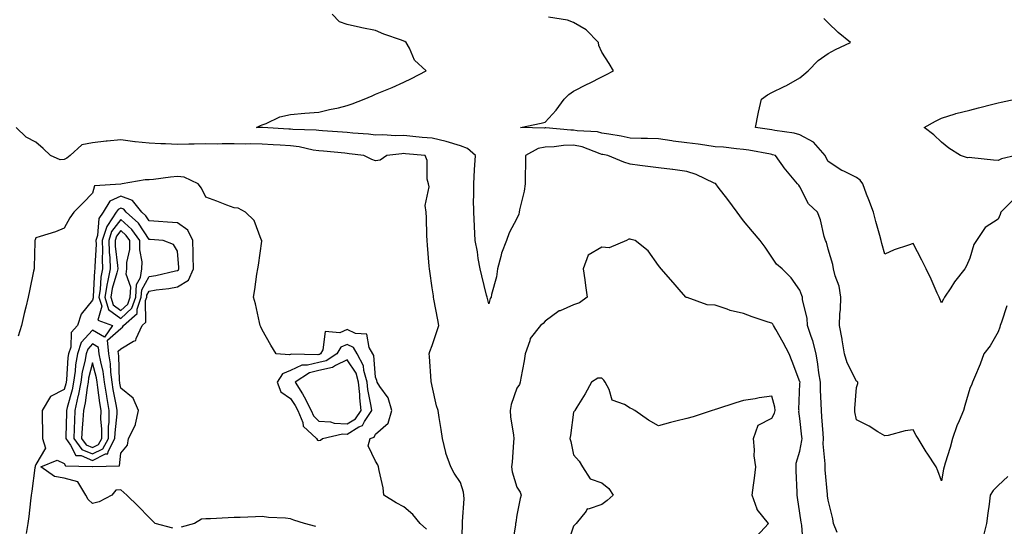
# Model space of a CAD drawing. Units: inches. Extents: x 928883 to 931523, y 7237178 to 7239818.
# Drawn here: x 930582 to 930930, y 7239281 to 7239460 of the extents above; entities that cross this region are included whole.
import ezdxf

# ---------------------------------------------------------------- set-up
doc = ezdxf.new("R2010")
doc.units = ezdxf.units.IN
doc.header["$MEASUREMENT"] = 0
doc.layers.add('Contour_92887237', color=7, linetype='Continuous', true_color=0x78d852)

msp = doc.modelspace()

# ---------------------------------------------------------------- linework, layer by layer
at = {"layer": 'Contour_92887237'}
for points in [[(930871.16, 7239278.81, 3239), (930869.87, 7239281.92, 3239), (930869.67, 7239283.53, 3239), (930868.05, 7239290.15, 3239), (930867.8, 7239291.67, 3239), (930867.76, 7239291.92, 3239), (930867.74, 7239292.23, 3239), (930866.99, 7239300.86, 3239), (930866.92, 7239301.92, 3239), (930866.98, 7239302.99, 3239), (930866.28, 7239310.14, 3239), (930866.35, 7239311.92, 3239), (930866.19, 7239313.78, 3239), (930865.8, 7239319.66, 3239), (930865.6, 7239321.92, 3239), (930865.57, 7239324.4, 3239), (930865.33, 7239329.2, 3239), (930865.31, 7239331.92, 3239), (930864.75, 7239335.21, 3239), (930864.41, 7239338.28, 3239), (930863.72, 7239341.92, 3239), (930862.57, 7239346.44, 3239), (930861.95, 7239348.02, 3239), (930860.71, 7239351.92, 3239), (930860.56, 7239354.44, 3239), (930858.97, 7239360.99, 3239), (930858.9, 7239361.92, 3239), (930858.67, 7239362.54, 3239), (930858.05, 7239364.43, 3239), (930854.9, 7239368.77, 3239), (930851.71, 7239371.92, 3239), (930849.72, 7239373.6, 3239), (930848.05, 7239376, 3239), (930845.76, 7239379.63, 3239), (930843.99, 7239381.92, 3239), (930841.27, 7239385.14, 3239), (930838.05, 7239388.85, 3239), (930836.76, 7239390.63, 3239), (930835.82, 7239391.92, 3239), (930832.52, 7239396.39, 3239), (930829.14, 7239400.83, 3239), (930828.31, 7239401.92, 3239), (930828.17, 7239402.05, 3239), (930828.05, 7239402.11, 3239), (930827.74, 7239402.23, 3239), (930821.34, 7239405.21, 3239), (930818.05, 7239406.38, 3239), (930813.12, 7239406.99, 3239), (930812.97, 7239407.01, 3239), (930808.05, 7239407.56, 3239), (930804.27, 7239408.14, 3239), (930801.51, 7239408.46, 3239), (930798.05, 7239408.96, 3239), (930795.75, 7239409.63, 3239), (930790.11, 7239411.92, 3239), (930788.44, 7239412.31, 3239), (930788.05, 7239412.38, 3239), (930787.42, 7239412.55, 3239), (930781.12, 7239415, 3239), (930778.05, 7239415.57, 3239), (930774.48, 7239415.49, 3239), (930771.15, 7239415.02, 3239), (930768.05, 7239414.94, 3239), (930765.55, 7239414.42, 3239), (930761.11, 7239411.92, 3239), (930761.01, 7239408.96, 3239), (930760.99, 7239404.86, 3239), (930760.9, 7239401.92, 3239), (930760.62, 7239399.35, 3239), (930758.89, 7239392.76, 3239), (930758.77, 7239391.92, 3239), (930758.71, 7239391.26, 3239), (930758.05, 7239389.7, 3239), (930755.28, 7239384.69, 3239), (930754.37, 7239381.92, 3239), (930752.53, 7239377.44, 3239), (930752.35, 7239376.23, 3239), (930751.14, 7239371.92, 3239), (930750.84, 7239369.13, 3239), (930749.01, 7239362.88, 3239), (930748.87, 7239361.92, 3239), (930748.51, 7239361.46, 3239), (930748.05, 7239359.54, 3239), (930747.6, 7239361.46, 3239), (930747.49, 7239361.92, 3239), (930747.3, 7239362.67, 3239), (930745.64, 7239369.51, 3239), (930745.02, 7239371.92, 3239), (930744.37, 7239375.6, 3239), (930744.06, 7239377.94, 3239), (930743.28, 7239381.92, 3239), (930743, 7239386.87, 3239), (930743, 7239386.97, 3239), (930742.76, 7239391.92, 3239), (930742.72, 7239396.59, 3239), (930742.79, 7239397.18, 3239), (930742.76, 7239401.92, 3239), (930743.08, 7239406.89, 3239), (930743.08, 7239406.95, 3239), (930743.38, 7239411.92, 3239), (930740.55, 7239414.43, 3239), (930738.05, 7239415.43, 3239), (930733.07, 7239416.94, 3239), (930733.02, 7239416.95, 3239), (930728.05, 7239418.07, 3239), (930724.52, 7239418.39, 3239), (930721.28, 7239418.7, 3239), (930718.05, 7239418.99, 3239), (930715.06, 7239418.93, 3239), (930710.68, 7239419.28, 3239), (930708.05, 7239419.21, 3239), (930705.61, 7239419.48, 3239), (930700.08, 7239419.89, 3239), (930698.05, 7239420.1, 3239), (930696.37, 7239420.24, 3239), (930689.3, 7239420.66, 3239), (930688.05, 7239420.76, 3239), (930687.03, 7239420.9, 3239), (930678.79, 7239421.18, 3239), (930678.05, 7239421.27, 3239), (930677.43, 7239421.3, 3239), (930668.13, 7239421.83, 3239), (930668.05, 7239421.84, 3239), (930667.97, 7239421.84, 3239), (930666.02, 7239421.92, 3239), (930667.37, 7239422.6, 3239), (930668.05, 7239422.82, 3239), (930669.4, 7239423.28, 3239), (930674.28, 7239425.69, 3239), (930678.05, 7239426.49, 3239), (930683.03, 7239426.9, 3239), (930683.06, 7239426.9, 3239), (930688.05, 7239427.24, 3239), (930691.8, 7239428.18, 3239), (930695, 7239428.87, 3239), (930698.05, 7239429.59, 3239), (930699.78, 7239430.19, 3239), (930704.04, 7239431.92, 3239), (930706.86, 7239433.1, 3239), (930708.05, 7239433.6, 3239), (930710.96, 7239434.83, 3239), (930713.91, 7239436.05, 3239), (930718.05, 7239437.84, 3239), (930720.77, 7239439.2, 3239), (930725.96, 7239441.92, 3239), (930721.82, 7239445.69, 3239), (930720.02, 7239449.95, 3239), (930718.91, 7239451.92, 3239), (930718.37, 7239452.24, 3239), (930718.05, 7239452.4, 3239), (930717.28, 7239452.68, 3239), (930711.03, 7239454.9, 3239), (930708.05, 7239456.09, 3239), (930703.25, 7239457.12, 3239), (930702.74, 7239457.23, 3239), (930698.05, 7239458.27, 3239), (930695.32, 7239459.19, 3239), (930692.71, 7239461.92, 3239)], [(930931.13, 7239358.83, 3238), (930929.26, 7239353.13, 3238), (930928.84, 7239351.92, 3238), (930928.69, 7239351.29, 3238), (930928.05, 7239349.67, 3238), (930925.22, 7239344.75, 3238), (930923.07, 7239341.92, 3238), (930921.69, 7239338.29, 3238), (930919.67, 7239333.53, 3238), (930919.01, 7239331.92, 3238), (930918.78, 7239331.2, 3238), (930918.05, 7239329.7, 3238), (930916.3, 7239323.67, 3238), (930915.8, 7239321.92, 3238), (930914.3, 7239318.16, 3238), (930913.54, 7239316.43, 3238), (930911.92, 7239311.92, 3238), (930911.13, 7239308.84, 3238), (930909.34, 7239303.22, 3238), (930908.98, 7239301.92, 3238), (930908.79, 7239301.19, 3238), (930908.05, 7239297.02, 3238), (930906.72, 7239300.58, 3238), (930906.17, 7239301.92, 3238), (930902.97, 7239306.83, 3238), (930902.7, 7239307.27, 3238), (930899.8, 7239311.92, 3238), (930899.14, 7239313.01, 3238), (930898.05, 7239315.05, 3238), (930895.23, 7239314.74, 3238), (930889.21, 7239313.08, 3238), (930888.05, 7239312.92, 3238), (930885.6, 7239314.37, 3238), (930882.46, 7239316.33, 3238), (930878.05, 7239318.53, 3238), (930877.48, 7239321.34, 3238), (930877.39, 7239321.92, 3238), (930877.39, 7239322.58, 3238), (930878.05, 7239330.02, 3238), (930878.53, 7239331.43, 3238), (930878.44, 7239331.92, 3238), (930878.26, 7239332.13, 3238), (930878.05, 7239332.23, 3238), (930874.78, 7239338.66, 3238), (930873.78, 7239341.92, 3238), (930872.97, 7239346.83, 3238), (930872.91, 7239347.06, 3238), (930871.99, 7239351.92, 3238), (930872.18, 7239356.05, 3238), (930872.36, 7239357.61, 3238), (930872.53, 7239361.92, 3238), (930871.92, 7239365.79, 3238), (930870.47, 7239369.5, 3238), (930869.9, 7239371.92, 3238), (930869.64, 7239373.51, 3238), (930868.05, 7239378.83, 3238), (930867.43, 7239381.3, 3238), (930867.08, 7239381.92, 3238), (930866.63, 7239383.34, 3238), (930865.33, 7239389.2, 3238), (930864.21, 7239391.92, 3238), (930861.05, 7239394.92, 3238), (930858.05, 7239400.95, 3238), (930857.63, 7239401.49, 3238), (930857.22, 7239401.92, 3238), (930853.01, 7239406.87, 3238), (930852.79, 7239407.18, 3238), (930849.36, 7239411.92, 3238), (930848.37, 7239412.24, 3238), (930848.05, 7239412.31, 3238), (930847.58, 7239412.39, 3238), (930839.95, 7239413.82, 3238), (930838.05, 7239414.13, 3238), (930835.66, 7239414.31, 3238), (930831.02, 7239414.9, 3238), (930828.05, 7239415.09, 3238), (930824.38, 7239415.59, 3238), (930822.06, 7239415.93, 3238), (930818.05, 7239416.45, 3238), (930813.2, 7239417.07, 3238), (930812.82, 7239417.15, 3238), (930808.05, 7239417.89, 3238), (930804.15, 7239418.02, 3238), (930801.97, 7239418, 3238), (930798.05, 7239418.13, 3238), (930794.9, 7239418.78, 3238), (930790.52, 7239419.46, 3238), (930788.05, 7239419.92, 3238), (930786.46, 7239420.34, 3238), (930779.28, 7239420.69, 3238), (930778.05, 7239420.92, 3238), (930777.03, 7239420.9, 3238), (930768.25, 7239421.72, 3238), (930768.05, 7239421.71, 3238), (930767.8, 7239421.67, 3238), (930759.33, 7239421.92, 3238), (930766.61, 7239423.36, 3238), (930768.05, 7239423.77, 3238), (930771.95, 7239428.02, 3238), (930774.77, 7239431.92, 3238), (930776.39, 7239433.57, 3238), (930778.05, 7239434.69, 3238), (930782.84, 7239437.13, 3238), (930783.7, 7239437.57, 3238), (930788.05, 7239439.8, 3238), (930789.5, 7239440.47, 3238), (930792.15, 7239441.92, 3238), (930790.58, 7239444.45, 3238), (930788.05, 7239448.49, 3238), (930786.97, 7239450.85, 3238), (930786.81, 7239451.92, 3238), (930782.47, 7239456.33, 3238), (930778.05, 7239458.99, 3238), (930775.95, 7239459.82, 3238), (930769.15, 7239460.82, 3238)], [(930933.5, 7239396.47, 3237), (930929.06, 7239391.92, 3237), (930928.79, 7239391.18, 3237), (930928.05, 7239389.49, 3237), (930923.46, 7239386.5, 3237), (930920.41, 7239381.92, 3237), (930919.48, 7239380.49, 3237), (930918.05, 7239375.73, 3237), (930916.95, 7239373.01, 3237), (930916.28, 7239371.92, 3237), (930912.65, 7239367.31, 3237), (930911.31, 7239365.17, 3237), (930909.15, 7239361.92, 3237), (930908.72, 7239361.25, 3237), (930908.05, 7239359.89, 3237), (930907.47, 7239361.33, 3237), (930907.25, 7239361.92, 3237), (930906.59, 7239363.38, 3237), (930904.44, 7239368.31, 3237), (930902.69, 7239371.92, 3237), (930901.13, 7239375, 3237), (930898.05, 7239380.89, 3237), (930896.41, 7239380.28, 3237), (930891.35, 7239378.62, 3237), (930888.05, 7239377.16, 3237), (930886.96, 7239380.83, 3237), (930886.79, 7239381.92, 3237), (930886.31, 7239383.66, 3237), (930884.82, 7239388.69, 3237), (930883.98, 7239391.92, 3237), (930882.42, 7239396.3, 3237), (930881.61, 7239398.36, 3237), (930880.27, 7239401.92, 3237), (930879.35, 7239403.23, 3237), (930878.05, 7239404.22, 3237), (930873.52, 7239406.44, 3237), (930872.85, 7239406.72, 3237), (930868.05, 7239409.84, 3237), (930867.26, 7239411.13, 3237), (930866.91, 7239411.92, 3237), (930862.8, 7239416.67, 3237), (930858.05, 7239419.27, 3237), (930855.95, 7239419.81, 3237), (930849.13, 7239420.84, 3237), (930848.05, 7239421.07, 3237), (930847.33, 7239421.2, 3237), (930842.29, 7239421.92, 3237), (930843.25, 7239426.72, 3237), (930843.38, 7239427.25, 3237), (930844.43, 7239431.92, 3237), (930846.62, 7239433.36, 3237), (930848.05, 7239434.29, 3237), (930852.51, 7239436.38, 3237), (930853.27, 7239436.7, 3237), (930858.05, 7239439.4, 3237), (930859.37, 7239440.6, 3237), (930860.96, 7239441.92, 3237), (930864.46, 7239445.51, 3237), (930868.05, 7239448, 3237), (930870.56, 7239449.41, 3237), (930875.96, 7239451.92, 3237), (930871.58, 7239455.45, 3237), (930868.05, 7239458.87, 3237), (930866.47, 7239460.34, 3237)], [(930934.36, 7239411.92, 3236), (930929.23, 7239410.74, 3236), (930928.05, 7239410.17, 3236), (930926.48, 7239410.35, 3236), (930918.79, 7239411.19, 3236), (930918.05, 7239411.27, 3236), (930917.29, 7239411.17, 3236), (930914.8, 7239411.92, 3236), (930910.71, 7239414.58, 3236), (930908.05, 7239416.66, 3236), (930905.39, 7239419.26, 3236), (930901.9, 7239421.92, 3236), (930905.91, 7239424.07, 3236), (930908.05, 7239425.19, 3236), (930912.88, 7239426.75, 3236), (930913.11, 7239426.85, 3236), (930918.05, 7239427.97, 3236), (930921.12, 7239428.85, 3236), (930926.23, 7239430.1, 3236), (930928.05, 7239430.59, 3236), (930929.15, 7239430.83, 3236), (930934.07, 7239431.92, 3236)], [(930738.38, 7239272.24, 3240), (930738.75, 7239281.23, 3240), (930738.75, 7239281.92, 3240), (930738.74, 7239282.6, 3240), (930739.33, 7239290.64, 3240), (930739.32, 7239291.92, 3240), (930739.1, 7239292.97, 3240), (930738.05, 7239296.45, 3240), (930735.81, 7239299.68, 3240), (930734.63, 7239301.92, 3240), (930732.93, 7239306.8, 3240), (930732.9, 7239307.07, 3240), (930731.72, 7239311.92, 3240), (930731.27, 7239315.14, 3240), (930730.53, 7239319.44, 3240), (930730.17, 7239321.92, 3240), (930729.66, 7239323.52, 3240), (930728.05, 7239330.42, 3240), (930727.79, 7239331.66, 3240), (930727.75, 7239331.92, 3240), (930727.72, 7239332.25, 3240), (930727.1, 7239340.97, 3240), (930727.03, 7239341.92, 3240), (930727.28, 7239342.69, 3240), (930728.05, 7239344.84, 3240), (930729.87, 7239350.1, 3240), (930730.47, 7239351.92, 3240), (930730.05, 7239353.91, 3240), (930728.72, 7239361.25, 3240), (930728.59, 7239361.92, 3240), (930728.49, 7239362.36, 3240), (930728.05, 7239365.24, 3240), (930727.2, 7239371.07, 3240), (930727.13, 7239371.92, 3240), (930727.06, 7239372.91, 3240), (930726.42, 7239380.29, 3240), (930726.31, 7239381.92, 3240), (930726.21, 7239383.76, 3240), (930726.04, 7239389.91, 3240), (930725.93, 7239391.92, 3240), (930725.62, 7239394.35, 3240), (930727.01, 7239400.88, 3240), (930726.72, 7239401.92, 3240), (930726.33, 7239403.65, 3240), (930726.33, 7239410.2, 3240), (930725.61, 7239411.92, 3240), (930718.7, 7239412.56, 3240), (930718.05, 7239412.63, 3240), (930717.36, 7239412.61, 3240), (930712.04, 7239411.92, 3240), (930709.7, 7239410.27, 3240), (930708.05, 7239410.07, 3240), (930706.73, 7239410.6, 3240), (930703.91, 7239411.92, 3240), (930698.75, 7239412.62, 3240), (930698.05, 7239412.7, 3240), (930697.21, 7239412.77, 3240), (930689.64, 7239413.51, 3240), (930688.05, 7239413.63, 3240), (930686.06, 7239413.91, 3240), (930681.12, 7239414.99, 3240), (930678.05, 7239415.34, 3240), (930674.4, 7239415.57, 3240), (930671.88, 7239415.75, 3240), (930668.05, 7239415.99, 3240), (930663.93, 7239416.04, 3240), (930662.14, 7239416.01, 3240), (930658.05, 7239416.06, 3240), (930653.86, 7239416.11, 3240), (930652.15, 7239416.01, 3240), (930648.05, 7239416.07, 3240), (930643.94, 7239416.03, 3240), (930642.07, 7239415.94, 3240), (930638.05, 7239415.89, 3240), (930633.87, 7239416.1, 3240), (930632.21, 7239416.07, 3240), (930628.05, 7239416.31, 3240), (930623.11, 7239416.86, 3240), (930623, 7239416.86, 3240), (930618.05, 7239417.48, 3240), (930613.19, 7239417.06, 3240), (930612.9, 7239417.08, 3240), (930608.05, 7239416.5, 3240), (930604.26, 7239415.71, 3240), (930600.13, 7239411.92, 3240), (930598.91, 7239411.06, 3240), (930598.05, 7239410.57, 3240), (930596.58, 7239410.45, 3240), (930593.21, 7239411.92, 3240), (930590.55, 7239414.42, 3240), (930588.05, 7239416.68, 3240), (930584.56, 7239418.43, 3240), (930581.09, 7239421.92, 3240)], [(930726.05, 7239279.92, 3241), (930723.8, 7239281.92, 3241), (930721.23, 7239285.1, 3241), (930718.05, 7239287.79, 3241), (930715.36, 7239289.23, 3241), (930711.05, 7239291.92, 3241), (930710.73, 7239294.6, 3241), (930709.3, 7239300.67, 3241), (930709.11, 7239301.92, 3241), (930708.84, 7239302.7, 3241), (930708.05, 7239303.97, 3241), (930705.49, 7239309.35, 3241), (930706.21, 7239311.92, 3241), (930707.55, 7239312.43, 3241), (930708.05, 7239313.53, 3241), (930712.57, 7239317.4, 3241), (930713.85, 7239321.92, 3241), (930712.5, 7239326.37, 3241), (930709.61, 7239330.36, 3241), (930708.68, 7239331.92, 3241), (930708.57, 7239332.45, 3241), (930708.05, 7239333.68, 3241), (930707.44, 7239341.31, 3241), (930707.13, 7239341.92, 3241), (930705.84, 7239344.14, 3241), (930704.94, 7239348.81, 3241), (930700.93, 7239349.04, 3241), (930698.05, 7239350.44, 3241), (930695.43, 7239349.3, 3241), (930690.24, 7239349.73, 3241), (930689.49, 7239343.36, 3241), (930688.66, 7239341.92, 3241), (930688.29, 7239341.68, 3241), (930688.05, 7239341.63, 3241), (930687.66, 7239341.53, 3241), (930678.22, 7239341.74, 3241), (930678.05, 7239341.67, 3241), (930677.63, 7239341.5, 3241), (930672.98, 7239341.92, 3241), (930671.06, 7239344.93, 3241), (930668.05, 7239350.4, 3241), (930667.58, 7239351.45, 3241), (930667.28, 7239351.92, 3241), (930667.02, 7239352.96, 3241), (930665.67, 7239359.54, 3241), (930664.96, 7239361.92, 3241), (930665.38, 7239364.59, 3241), (930666.17, 7239370.05, 3241), (930666.45, 7239371.92, 3241), (930666.71, 7239373.26, 3241), (930667.84, 7239381.71, 3241), (930667.88, 7239381.92, 3241), (930667.68, 7239382.29, 3241), (930665.13, 7239389, 3241), (930662.12, 7239391.92, 3241), (930659.52, 7239393.39, 3241), (930658.05, 7239393.49, 3241), (930655.54, 7239394.44, 3241), (930651.94, 7239395.81, 3241), (930648.05, 7239397.24, 3241), (930646.59, 7239400.46, 3241), (930645.37, 7239401.92, 3241), (930640.4, 7239404.27, 3241), (930638.05, 7239404.59, 3241), (930635.6, 7239404.37, 3241), (930629.63, 7239403.49, 3241), (930628.05, 7239403.35, 3241), (930626.65, 7239403.32, 3241), (930618.53, 7239401.92, 3241), (930618.08, 7239401.89, 3241), (930618.05, 7239401.9, 3241), (930618.02, 7239401.89, 3241), (930608.75, 7239401.22, 3241), (930608.05, 7239398.72, 3241), (930604.71, 7239395.26, 3241), (930601.46, 7239391.92, 3241), (930600.06, 7239389.92, 3241), (930598.05, 7239386.3, 3241), (930594.92, 7239385.05, 3241), (930589.55, 7239383.41, 3241), (930588.05, 7239382.9, 3241), (930587.76, 7239382.21, 3241), (930587.69, 7239381.92, 3241), (930587.65, 7239381.52, 3241), (930587.45, 7239372.52, 3241), (930587.39, 7239371.92, 3241), (930587.23, 7239371.1, 3241), (930585.8, 7239364.17, 3241), (930585.36, 7239361.92, 3241), (930584.51, 7239358.38, 3241), (930583.85, 7239356.13, 3241), (930582.95, 7239351.92, 3241), (930581.81, 7239348.16, 3241)], [(930636.46, 7239280.34, 3242), (930630.19, 7239281.92, 3242), (930629.13, 7239283, 3242), (930628.05, 7239284.08, 3242), (930624.18, 7239288.05, 3242), (930620.2, 7239291.92, 3242), (930619.08, 7239292.95, 3242), (930618.05, 7239293.78, 3242), (930616.23, 7239293.74, 3242), (930614.91, 7239291.92, 3242), (930610.38, 7239289.59, 3242), (930608.05, 7239289, 3242), (930606.56, 7239290.44, 3242), (930605.69, 7239291.92, 3242), (930602.85, 7239296.71, 3242), (930598.05, 7239297.95, 3242), (930594.65, 7239298.52, 3242), (930589.76, 7239301.92, 3242), (930595.6, 7239304.37, 3242), (930598.05, 7239303.16, 3242), (930598.46, 7239302.32, 3242), (930607.92, 7239302.05, 3242), (930608.05, 7239302, 3242), (930608.2, 7239302.07, 3242), (930617.62, 7239302.36, 3242), (930618.05, 7239306.84, 3242), (930620.39, 7239309.58, 3242), (930620.76, 7239311.92, 3242), (930623.2, 7239316.76, 3242), (930623.18, 7239317.05, 3242), (930624.26, 7239321.92, 3242), (930622.39, 7239326.26, 3242), (930618.05, 7239329.8, 3242), (930617.7, 7239331.58, 3242), (930617.65, 7239331.92, 3242), (930617.59, 7239332.38, 3242), (930617.36, 7239341.23, 3242), (930617.24, 7239341.92, 3242), (930617.14, 7239342.83, 3242), (930618.05, 7239343.64, 3242), (930622.47, 7239346.34, 3242), (930623.4, 7239346.57, 3242), (930623.44, 7239347.3, 3242), (930625.59, 7239351.92, 3242), (930626.91, 7239353.06, 3242), (930626.82, 7239360.69, 3242), (930627.24, 7239361.92, 3242), (930627.29, 7239362.67, 3242), (930628.05, 7239364.03, 3242), (930630.58, 7239364.45, 3242), (930635, 7239364.97, 3242), (930638.05, 7239365.53, 3242), (930642, 7239367.97, 3242), (930643.75, 7239371.92, 3242), (930643.6, 7239376.36, 3242), (930643.62, 7239377.49, 3242), (930643.46, 7239381.92, 3242), (930641.72, 7239385.59, 3242), (930638.05, 7239388.14, 3242), (930634.52, 7239388.39, 3242), (930631.36, 7239388.61, 3242), (930628.05, 7239388.84, 3242), (930626.83, 7239390.7, 3242), (930625.46, 7239391.92, 3242), (930622.23, 7239396.1, 3242), (930618.05, 7239397.64, 3242), (930614.17, 7239395.8, 3242), (930611.75, 7239391.92, 3242), (930610.28, 7239389.69, 3242), (930609.81, 7239383.69, 3242), (930609.26, 7239381.92, 3242), (930609.29, 7239380.68, 3242), (930608.85, 7239372.72, 3242), (930608.88, 7239371.92, 3242), (930608.74, 7239371.23, 3242), (930608.25, 7239362.12, 3242), (930608.22, 7239361.92, 3242), (930608.29, 7239361.69, 3242), (930608.05, 7239360.84, 3242), (930604.03, 7239355.93, 3242), (930602.72, 7239351.92, 3242), (930600.55, 7239349.42, 3242), (930600.34, 7239344.21, 3242), (930599.57, 7239341.92, 3242), (930599.34, 7239340.63, 3242), (930598.86, 7239332.73, 3242), (930598.74, 7239331.92, 3242), (930598.63, 7239331.33, 3242), (930598.05, 7239329.25, 3242), (930593.14, 7239326.82, 3242), (930590.3, 7239321.92, 3242), (930590.27, 7239319.7, 3242), (930590.4, 7239314.27, 3242), (930590.37, 7239311.92, 3242), (930591.42, 7239308.55, 3242), (930588.05, 7239302.8, 3242), (930587.8, 7239302.16, 3242), (930587.74, 7239301.92, 3242), (930587.7, 7239301.57, 3242), (930586.56, 7239293.41, 3242), (930586.36, 7239291.92, 3242), (930586.09, 7239289.96, 3242), (930585.54, 7239284.43, 3242), (930585.16, 7239281.92, 3242), (930584.58, 7239278.45, 3242)], [(930859.3, 7239273.17, 3240), (930858.7, 7239281.27, 3240), (930858.6, 7239281.92, 3240), (930858.52, 7239282.4, 3240), (930858.05, 7239285.63, 3240), (930857.2, 7239291.07, 3240), (930857, 7239291.92, 3240), (930857, 7239292.96, 3240), (930856.7, 7239300.57, 3240), (930856.7, 7239301.92, 3240), (930856.75, 7239303.22, 3240), (930858.05, 7239307.47, 3240), (930858.75, 7239311.22, 3240), (930858.78, 7239311.92, 3240), (930858.72, 7239312.59, 3240), (930858.05, 7239319.06, 3240), (930857.66, 7239321.53, 3240), (930857.72, 7239321.92, 3240), (930857.68, 7239322.28, 3240), (930858.05, 7239331.44, 3240), (930858.06, 7239331.91, 3240), (930858.06, 7239331.93, 3240), (930858.05, 7239331.98, 3240), (930855.33, 7239339.21, 3240), (930854.25, 7239341.92, 3240), (930852.07, 7239345.94, 3240), (930849.48, 7239350.49, 3240), (930848.67, 7239351.92, 3240), (930848.46, 7239352.33, 3240), (930848.05, 7239352.7, 3240), (930846.84, 7239353.13, 3240), (930841.14, 7239355.01, 3240), (930838.05, 7239356.18, 3240), (930833.35, 7239357.22, 3240), (930832.27, 7239357.7, 3240), (930828.05, 7239359.04, 3240), (930825.31, 7239359.18, 3240), (930818.16, 7239361.81, 3240), (930818.05, 7239361.82, 3240), (930817.97, 7239361.83, 3240), (930817.72, 7239361.92, 3240), (930815.4, 7239364.57, 3240), (930813.21, 7239367.08, 3240), (930808.97, 7239371.92, 3240), (930808.58, 7239372.46, 3240), (930808.05, 7239373.13, 3240), (930804.35, 7239378.23, 3240), (930799.82, 7239381.92, 3240), (930798.41, 7239382.28, 3240), (930798.05, 7239382.4, 3240), (930797.54, 7239382.43, 3240), (930796.72, 7239381.92, 3240), (930790.57, 7239379.39, 3240), (930788.05, 7239379.6, 3240), (930783.18, 7239376.78, 3240), (930781.41, 7239371.92, 3240), (930781.97, 7239368, 3240), (930782.2, 7239366.07, 3240), (930782.82, 7239361.92, 3240), (930780.1, 7239359.87, 3240), (930778.05, 7239359.17, 3240), (930773.27, 7239357.14, 3240), (930772.92, 7239357.05, 3240), (930768.05, 7239353.47, 3240), (930767.34, 7239352.63, 3240), (930766.39, 7239351.92, 3240), (930762.71, 7239347.26, 3240), (930762.6, 7239346.47, 3240), (930760.92, 7239341.92, 3240), (930760.54, 7239339.44, 3240), (930759.39, 7239333.26, 3240), (930759.17, 7239331.92, 3240), (930758.9, 7239331.07, 3240), (930758.05, 7239329.8, 3240), (930756.04, 7239323.93, 3240), (930755.65, 7239321.92, 3240), (930755.8, 7239319.67, 3240), (930756.84, 7239313.13, 3240), (930756.94, 7239311.92, 3240), (930756.83, 7239310.71, 3240), (930756.3, 7239303.67, 3240), (930756.16, 7239301.92, 3240), (930756.3, 7239300.17, 3240), (930758.05, 7239294.73, 3240), (930759.12, 7239292.99, 3240), (930759.49, 7239291.92, 3240), (930759.19, 7239290.78, 3240), (930758.05, 7239284.91, 3240), (930757.63, 7239282.34, 3240), (930757.58, 7239281.92, 3240), (930757.52, 7239281.38, 3240), (930756.2, 7239273.77, 3240)], [(930842.64, 7239277.33, 3241), (930846.95, 7239281.92, 3241), (930842.97, 7239286.83, 3241), (930842.94, 7239287.03, 3241), (930841.1, 7239291.92, 3241), (930841.59, 7239295.46, 3241), (930842.02, 7239297.95, 3241), (930842.51, 7239301.92, 3241), (930841.92, 7239305.8, 3241), (930842.02, 7239307.95, 3241), (930841.6, 7239311.92, 3241), (930843.23, 7239316.73, 3241), (930848.05, 7239319.17, 3241), (930849.1, 7239320.87, 3241), (930849.28, 7239321.92, 3241), (930849.16, 7239323.02, 3241), (930848.05, 7239326.89, 3241), (930843.6, 7239326.36, 3241), (930842.17, 7239326.04, 3241), (930838.05, 7239325.46, 3241), (930835.37, 7239324.61, 3241), (930828.52, 7239322.39, 3241), (930828.05, 7239322.23, 3241), (930827.81, 7239322.15, 3241), (930827.07, 7239321.92, 3241), (930820.35, 7239319.63, 3241), (930818.05, 7239319.01, 3241), (930814.18, 7239318.05, 3241), (930812.3, 7239317.66, 3241), (930808.05, 7239316.5, 3241), (930804.55, 7239318.42, 3241), (930799.69, 7239321.92, 3241), (930798.63, 7239322.5, 3241), (930798.05, 7239322.68, 3241), (930796, 7239323.96, 3241), (930791.68, 7239325.54, 3241), (930790.66, 7239329.3, 3241), (930789.2, 7239331.92, 3241), (930788.68, 7239332.55, 3241), (930788.05, 7239333.28, 3241), (930786.67, 7239333.3, 3241), (930784.43, 7239331.92, 3241), (930782.16, 7239327.81, 3241), (930779.2, 7239323.07, 3241), (930778.5, 7239321.92, 3241), (930778.33, 7239321.64, 3241), (930778.05, 7239321.23, 3241), (930776.91, 7239313.05, 3241), (930776.74, 7239311.92, 3241), (930777.07, 7239310.94, 3241), (930778.05, 7239306.2, 3241), (930780.07, 7239303.94, 3241), (930781.14, 7239301.92, 3241), (930783.9, 7239297.78, 3241), (930788.05, 7239296.32, 3241), (930790.47, 7239294.33, 3241), (930792.06, 7239291.92, 3241), (930789.92, 7239290.05, 3241), (930788.05, 7239288.66, 3241), (930783.18, 7239287.05, 3241), (930782.88, 7239287.09, 3241), (930782.48, 7239286.34, 3241), (930778.96, 7239281.92, 3241), (930778.47, 7239281.5, 3241), (930778.05, 7239280.96, 3241), (930775.81, 7239274.17, 3241)], [(930931.48, 7239298.49, 3239), (930928.05, 7239295.41, 3239), (930926.34, 7239293.63, 3239), (930925.24, 7239291.92, 3239), (930924.86, 7239288.74, 3239), (930924.42, 7239285.55, 3239), (930924.02, 7239281.92, 3239), (930922.73, 7239277.24, 3239)], [(930687.01, 7239280.88, 3242), (930682.98, 7239281.92, 3242), (930679.24, 7239283.11, 3242), (930678.05, 7239283.53, 3242), (930676.19, 7239283.78, 3242), (930670.18, 7239284.05, 3242), (930668.05, 7239284.39, 3242), (930665.62, 7239284.35, 3242), (930660.17, 7239284.04, 3242), (930658.05, 7239284.01, 3242), (930655.99, 7239283.98, 3242), (930649.71, 7239283.59, 3242), (930648.05, 7239283.56, 3242), (930646.5, 7239283.46, 3242), (930644.05, 7239281.92, 3242), (930639.33, 7239280.64, 3242)]]:
    msp.add_polyline3d(points, dxfattribs=at)
for points in [[(930608.05, 7239304.25, 3243), (930612.64, 7239306.51, 3243), (930613.44, 7239306.54, 3243), (930613.52, 7239307.39, 3243), (930615.97, 7239311.92, 3243), (930616, 7239313.97, 3243), (930616.77, 7239320.64, 3243), (930616.79, 7239321.92, 3243), (930616.54, 7239323.43, 3243), (930615.4, 7239329.27, 3243), (930614.99, 7239331.92, 3243), (930614.52, 7239335.45, 3243), (930614.45, 7239338.33, 3243), (930613.85, 7239341.92, 3243), (930613.31, 7239346.67, 3243), (930618.05, 7239350.89, 3243), (930618.68, 7239351.29, 3243), (930618.98, 7239351.92, 3243), (930623.84, 7239356.14, 3243), (930623.82, 7239357.69, 3243), (930625.27, 7239361.92, 3243), (930625.45, 7239364.53, 3243), (930628.05, 7239369.21, 3243), (930630.38, 7239369.6, 3243), (930637.38, 7239371.25, 3243), (930638.05, 7239371.37, 3243), (930638.39, 7239371.58, 3243), (930638.54, 7239371.92, 3243), (930638.52, 7239372.4, 3243), (930638.05, 7239378.14, 3243), (930636.7, 7239380.57, 3243), (930633.07, 7239381.92, 3243), (930628.4, 7239382.27, 3243), (930628.05, 7239382.3, 3243), (930624.24, 7239388.1, 3243), (930619.93, 7239391.92, 3243), (930619.11, 7239392.98, 3243), (930618.05, 7239393.38, 3243), (930617.06, 7239392.91, 3243), (930616.45, 7239391.92, 3243), (930613.34, 7239387.21, 3243), (930613.08, 7239386.88, 3243), (930611.51, 7239381.92, 3243), (930611.61, 7239378.36, 3243), (930611.45, 7239375.32, 3243), (930611.57, 7239371.92, 3243), (930610.98, 7239368.99, 3243), (930610.75, 7239364.62, 3243), (930610.33, 7239361.92, 3243), (930611.28, 7239358.7, 3243), (930609.88, 7239353.76, 3243), (930615.14, 7239351.92, 3243), (930612.23, 7239347.74, 3243), (930608.05, 7239350.25, 3243), (930604.05, 7239345.92, 3243), (930602.7, 7239341.92, 3243), (930602.01, 7239337.96, 3243), (930601.87, 7239335.74, 3243), (930601.32, 7239331.92, 3243), (930600.8, 7239329.17, 3243), (930599.07, 7239322.94, 3243), (930598.84, 7239321.92, 3243), (930598.8, 7239321.17, 3243), (930598.67, 7239312.55, 3243), (930598.64, 7239311.92, 3243), (930600.31, 7239309.66, 3243), (930602.1, 7239305.97, 3243), (930604.06, 7239305.91, 3243)], [(930618.05, 7239354.36, 3244), (930621.96, 7239358.01, 3244), (930623.3, 7239361.92, 3244), (930623.6, 7239366.37, 3244), (930624.97, 7239368.84, 3244), (930625.53, 7239371.92, 3244), (930625.54, 7239374.43, 3244), (930624.72, 7239378.59, 3244), (930624.73, 7239381.92, 3244), (930621.94, 7239385.81, 3244), (930618.05, 7239389.34, 3244), (930614.8, 7239385.17, 3244), (930613.77, 7239381.92, 3244), (930613.89, 7239377.76, 3244), (930614.12, 7239375.85, 3244), (930614.26, 7239371.92, 3244), (930613.32, 7239367.18, 3244), (930613.2, 7239366.77, 3244), (930612.44, 7239361.92, 3244), (930613.71, 7239357.58, 3244)], [(930618.05, 7239357.2, 3245), (930620.49, 7239359.48, 3245), (930621.33, 7239361.92, 3245), (930621.56, 7239365.44, 3245), (930619.89, 7239370.08, 3245), (930620.22, 7239371.92, 3245), (930620.23, 7239374.11, 3245), (930621.2, 7239378.78, 3245), (930621.21, 7239381.92, 3245), (930619.89, 7239383.76, 3245), (930618.05, 7239385.43, 3245), (930616.51, 7239383.45, 3245), (930616.02, 7239381.92, 3245), (930616.08, 7239379.96, 3245), (930616.91, 7239373.06, 3245), (930616.95, 7239371.92, 3245), (930616.68, 7239370.54, 3245), (930615.02, 7239364.95, 3245), (930614.55, 7239361.92, 3245), (930615.34, 7239359.21, 3245)], [(930608.05, 7239306.51, 3244), (930611.68, 7239308.3, 3244), (930613.64, 7239311.92, 3244), (930613.7, 7239316.27, 3244), (930613.87, 7239317.74, 3244), (930613.94, 7239321.92, 3244), (930613.12, 7239326.85, 3244), (930613.1, 7239326.97, 3244), (930612.33, 7239331.92, 3244), (930611.83, 7239335.7, 3244), (930610.94, 7239339.03, 3244), (930610.45, 7239341.92, 3244), (930610.21, 7239344.08, 3244), (930608.05, 7239345.37, 3244), (930606.39, 7239343.58, 3244), (930605.83, 7239341.92, 3244), (930605.36, 7239339.23, 3244), (930604.42, 7239335.54, 3244), (930603.9, 7239331.92, 3244), (930602.97, 7239327, 3244), (930602.91, 7239326.78, 3244), (930601.84, 7239321.92, 3244), (930601.64, 7239318.34, 3244), (930601.59, 7239315.46, 3244), (930601.41, 7239311.92, 3244), (930604.23, 7239308.1, 3244)], [(930688.05, 7239311.23, 3242), (930688.57, 7239311.39, 3242), (930689.32, 7239311.92, 3242), (930696.34, 7239313.63, 3242), (930698.05, 7239313.56, 3242), (930702.17, 7239316.04, 3242), (930703.45, 7239316.52, 3242), (930704.11, 7239317.98, 3242), (930706.71, 7239321.92, 3242), (930706.54, 7239323.43, 3242), (930705.36, 7239329.23, 3242), (930705.11, 7239331.92, 3242), (930703.93, 7239336.04, 3242), (930703.8, 7239337.67, 3242), (930701.59, 7239341.92, 3242), (930700.29, 7239344.16, 3242), (930698.05, 7239345.24, 3242), (930695.74, 7239344.23, 3242), (930694.39, 7239341.92, 3242), (930690.59, 7239339.38, 3242), (930688.05, 7239338.8, 3242), (930683.99, 7239337.86, 3242), (930682.07, 7239337.9, 3242), (930678.05, 7239336.03, 3242), (930675.13, 7239334.85, 3242), (930673.27, 7239331.92, 3242), (930674.61, 7239328.48, 3242), (930678.05, 7239326.1, 3242), (930679.71, 7239323.58, 3242), (930680.56, 7239321.92, 3242), (930682.32, 7239317.65, 3242), (930682.51, 7239316.38, 3242), (930687.23, 7239311.92, 3242), (930687.53, 7239311.39, 3242)], [(930608.05, 7239308.77, 3245), (930610.16, 7239309.8, 3245), (930611.31, 7239311.92, 3245), (930611.36, 7239315.22, 3245), (930611.04, 7239318.93, 3245), (930611.09, 7239321.92, 3245), (930610.66, 7239324.53, 3245), (930609.97, 7239330.01, 3245), (930609.67, 7239331.92, 3245), (930609.48, 7239333.36, 3245), (930608.05, 7239338.68, 3245), (930606.68, 7239333.3, 3245), (930606.48, 7239331.92, 3245), (930606.11, 7239329.99, 3245), (930605.42, 7239324.55, 3245), (930604.84, 7239321.92, 3245), (930604.65, 7239318.52, 3245), (930604.37, 7239315.6, 3245), (930604.18, 7239311.92, 3245), (930605.82, 7239309.69, 3245)], [(930698.05, 7239317.15, 3243), (930701.02, 7239318.94, 3243), (930702.99, 7239321.92, 3243), (930702.48, 7239326.35, 3243), (930702.47, 7239327.5, 3243), (930702.06, 7239331.92, 3243), (930701.17, 7239335.04, 3243), (930698.05, 7239339.76, 3243), (930693.88, 7239337.75, 3243), (930692.88, 7239337.09, 3243), (930688.05, 7239335.98, 3243), (930684.75, 7239335.21, 3243), (930679.63, 7239331.92, 3243), (930682.23, 7239327.74, 3243), (930682.88, 7239326.75, 3243), (930685.35, 7239321.92, 3243), (930686.14, 7239320.01, 3243), (930688.05, 7239318.15, 3243), (930692.15, 7239317.83, 3243), (930693.48, 7239317.35, 3243)]]:
    msp.add_polyline3d(points, close=True, dxfattribs=at)

doc.saveas('drawing.dxf')
